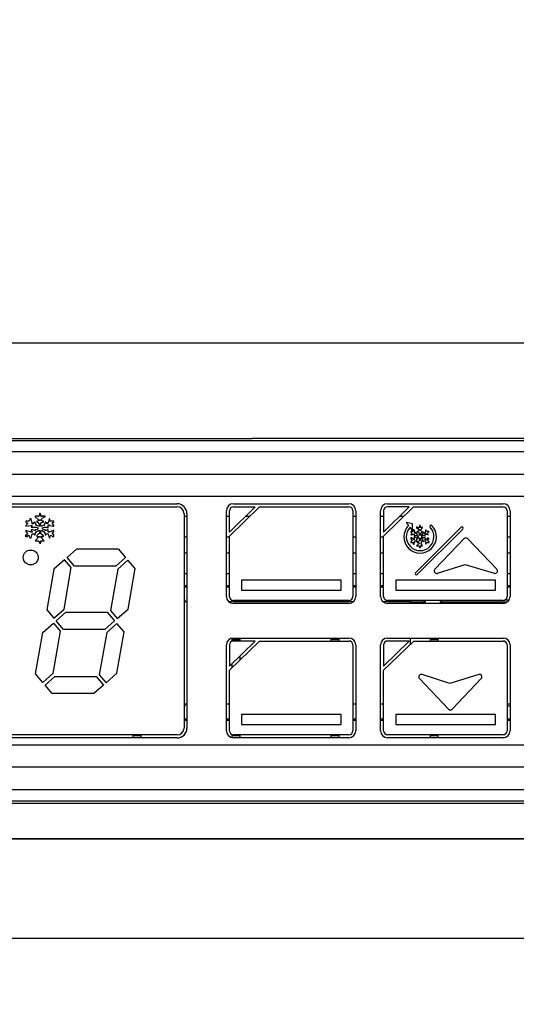
# Model space of a CAD drawing. Units: millimetres. Extents: x 0 to 851, y -299 to 305.
# Drawn here: x 629 to 632, y -65 to -60 of the extents above; entities that cross this region are included whole.
import ezdxf

# ---------------------------------------------------------------- set-up
doc = ezdxf.new("R2010")
doc.units = ezdxf.units.MM
for name, color, linetype in [('203AM222', 7, 'Continuous'), ('203AM223', 7, 'Continuous'), ('CARCASA_XW40L', 7, 'Continuous'), ('Default', 7, 'Continuous'), ('FAST_ON_ANGULO', 7, 'Continuous'), ('FRONTAL_XW40L', 7, 'Continuous')]:
    doc.layers.add(name, color=color, linetype=linetype)
doc.styles.add('SEACAD_Solid_Edge_ISO', font='txt')
doc.dimstyles.new('INFRICO_COT', dxfattribs={"dimtxt": 3, "dimasz": 2.25, "dimexe": 1.5, "dimexo": 2.25, "dimgap": 1.5, "dimtad": 1, "dimdec": 0, "dimlfac": 20, "dimzin": 12, "dimtxsty": 'SEACAD_Solid_Edge_ISO', "dimblk1": '_SE_FILLED', "dimblk2": '_SE_FILLED', "dimsah": 1, "dimcen": 1.5, "dimadec": 1, "dimazin": 0, "dimtfac": 1, "dimtdec": 0, "dimtmove": 0, "dimatfit": 3, "dimfxl": 1, "dimtolj": 1, "dimtzin": 12, "dimarcsym": 0})
doc.dimstyles.new('JUANFDEZ1COT', dxfattribs={"dimtxt": 3, "dimasz": 2.25, "dimexe": 1.5, "dimexo": 2.25, "dimgap": 1.5, "dimtad": 1, "dimdec": 1, "dimlfac": 20, "dimzin": 12, "dimtxsty": 'SEACAD_Solid_Edge_ISO', "dimblk1": '_SE_FILLED', "dimblk2": '_SE_FILLED', "dimsah": 1, "dimcen": 1.5, "dimadec": 1, "dimazin": 0, "dimtfac": 1, "dimtmove": 0, "dimatfit": 3, "dimfxl": 1, "dimtolj": 1, "dimtzin": 12, "dimarcsym": 0})

# ---------------------------------------------------------------- blocks, each defined once
blk = doc.blocks.new('_SE_FILLED')
at = {"color": 0}
blk.add_line((0, 0), (-1, 0), dxfattribs=at)
blk.add_solid([(0, 0), (-1, -0.1665), (-1, 0.1665), (0, 0)], dxfattribs=at)
blk = doc.blocks.new('*D144')
at = {"layer": 'Default', "color": 0, "linetype": 'Continuous', "lineweight": -2}
for p, q in [((571.6006, -61.7733), (571.6006, -54.7811)), ((637.3006, -61.7733), (637.3006, -54.7811)), ((573.8506, -56.2811), (635.0506, -56.2811))]:
    blk.add_line(p, q, dxfattribs=at)
at = {"layer": 'Defpoints', "color": 0, "linetype": 'Continuous'}
for p in [(637.3006, -56.2811), (571.6006, -64.0233), (637.3006, -64.0233)]:
    blk.add_point(p, dxfattribs=at)
at = {"layer": 'Default', "color": 0, "linetype": 'Continuous', "lineweight": -2, "xscale": 2.25, "yscale": 2.25, "zscale": 2.25, "rotation": 180}
blk.add_blockref('_SE_FILLED', (571.6006, -56.2811), dxfattribs=at)
at = {"layer": 'Default', "color": 0, "linetype": 'Continuous', "lineweight": -2, "xscale": 2.25, "yscale": 2.25, "zscale": 2.25}
blk.add_blockref('_SE_FILLED', (637.3006, -56.2811), dxfattribs=at)
at = {"layer": 'Default', "color": 0, "linetype": 'Continuous', "insert": (604.4506, -53.2764), "char_height": 3, "attachment_point": 5, "style": 'SEACAD_Solid_Edge_ISO'}
blk.add_mtext('\\A1;\\A1;1314', dxfattribs=at)
blk = doc.blocks.new('*D152')
at = {"color": 0, "lineweight": -2}
for p, q in [((658.8344, 144.6803), (665.7698, 144.6803)), ((664.2698, 116.8612), (664.2698, 142.4303)), ((658.1846, 114.6112), (665.7698, 114.6112))]:
    blk.add_line(p, q, dxfattribs=at)
at = {"layer": 'Default', "color": 0, "linetype": 'Continuous', "lineweight": -2}
for p, q in [((569.3506, -61.5233), (564.7613, -61.5233)), ((566.2613, -63.7733), (566.2613, -155.1583)), ((571.4756, -157.4083), (564.7613, -157.4083))]:
    blk.add_line(p, q, dxfattribs=at)
at = {"layer": 'Defpoints', "color": 0}
for p in [(656.5844, 144.6803), (664.2698, 144.6803), (655.9346, 114.6112)]:
    blk.add_point(p, dxfattribs=at)
at = {"layer": 'Defpoints', "color": 0, "linetype": 'Continuous'}
for p in [(571.6006, -61.5233), (566.2613, -157.4083), (573.7256, -157.4083)]:
    blk.add_point(p, dxfattribs=at)
at = {"color": 0, "lineweight": -2, "xscale": 2.25, "yscale": 2.25, "zscale": 2.25}
for p, rotation in [((664.2698, 144.6803), 90), ((664.2698, 114.6112), 270)]:
    blk.add_blockref('_SE_FILLED', p, dxfattribs=dict(at, rotation=rotation))
at = {"layer": 'Default', "color": 0, "linetype": 'Continuous', "lineweight": -2, "xscale": 2.25, "yscale": 2.25, "zscale": 2.25}
for p, rotation in [((566.2613, -61.5233), 90), ((566.2613, -157.4083), 270)]:
    blk.add_blockref('_SE_FILLED', p, dxfattribs=dict(at, rotation=rotation))
at = {"color": 0, "insert": (661.2698, 129.6457), "char_height": 3, "attachment_point": 5, "rotation": 90, "style": 'SEACAD_Solid_Edge_ISO'}
blk.add_mtext('\\A1;601', dxfattribs=at)
at = {"layer": 'Default', "color": 0, "linetype": 'Continuous', "insert": (563.2422, -109.4658), "char_height": 3, "attachment_point": 5, "rotation": 90, "style": 'SEACAD_Solid_Edge_ISO'}
blk.add_mtext('\\A1;\\A1;1918', dxfattribs=at)

msp = doc.modelspace()

# ---------------------------------------------------------------- linework, layer by layer
at = {"layer": '203AM222', "color": 7, "linetype": 'Continuous'}
for p, q in [((571.6006, -64.0233), (637.3006, -64.0233)), ((571.6006, -64.5233), (637.3006, -64.5233))]:
    msp.add_line(p, q, dxfattribs=at)
at = {"layer": '203AM223', "color": 7, "linetype": 'Continuous'}
for p, q in [((637.3006, -61.5233), (571.6006, -61.5233)), ((637.3006, -64.0233), (571.6006, -64.0233))]:
    msp.add_line(p, q, dxfattribs=at)
at = {"layer": 'CARCASA_XW40L', "color": 7, "linetype": 'Continuous'}
for p, q in [((630.0975, -62.3971), (630.0825, -62.3971)), ((630.3115, -62.3971), (630.2965, -62.3971)), ((630.4125, -62.3971), (630.3911, -62.3971)), ((630.9495, -62.3971), (630.9345, -62.3971)), ((631.0895, -62.3971), (631.0745, -62.3971)), ((631.1905, -62.3971), (631.1691, -62.3971)), ((631.7275, -62.3971), (631.7125, -62.3971)), ((630.0825, -62.4995), (630.0975, -62.4995)), ((630.2965, -62.4995), (630.3115, -62.4995)), ((630.9345, -62.4995), (630.9495, -62.4995)), ((631.0745, -62.4995), (631.0895, -62.4995)), ((631.7125, -62.4995), (631.7275, -62.4995)), ((630.0975, -62.5821), (630.0825, -62.5821)), ((630.3115, -62.5821), (630.2965, -62.5821)), ((630.9495, -62.5821), (630.9345, -62.5821)), ((631.0895, -62.5821), (631.0745, -62.5821)), ((631.7275, -62.5821), (631.7125, -62.5821)), ((630.0825, -62.6845), (630.0975, -62.6845)), ((630.2965, -62.6845), (630.3115, -62.6845)), ((630.9345, -62.6845), (630.9495, -62.6845)), ((631.0745, -62.6845), (631.0895, -62.6845)), ((631.7125, -62.6845), (631.7275, -62.6845)), ((630.0975, -62.7472), (630.0825, -62.7472)), ((630.0975, -62.7533), (630.0825, -62.7533)), ((630.3115, -62.7472), (630.2965, -62.7472)), ((630.3115, -62.7533), (630.2965, -62.7533)), ((630.9495, -62.7472), (630.9345, -62.7472)), ((630.9495, -62.7533), (630.9345, -62.7533)), ((631.0895, -62.7472), (631.0745, -62.7472)), ((631.0895, -62.7533), (631.0745, -62.7533)), ((631.7275, -62.7472), (631.7125, -62.7472)), ((631.7275, -62.7533), (631.7125, -62.7533)), ((630.0825, -62.8177), (630.0862, -62.8177)), ((630.0862, -62.8177), (630.0825, -62.8214)), ((630.0862, -62.8177), (630.0862, -62.8282)), ((631.7024, -62.8177), (631.7229, -62.8177)), ((630.0975, -62.8282), (630.0825, -62.8282)), ((630.9357, -62.8282), (630.3104, -62.8282)), ((631.2255, -62.8282), (631.0883, -62.8282)), ((631.215, -62.8282), (631.215, -62.8203)), ((631.2255, -62.8282), (631.2176, -62.8203)), ((631.2255, -62.8353), (631.2255, -62.8282)), ((631.2255, -62.8282), (631.3005, -62.8282)), ((631.2255, -62.8353), (631.2255, -62.8282)), ((631.2926, -62.8203), (631.3005, -62.8282)), ((631.3005, -62.8282), (631.3005, -62.8203)), ((631.3836, -62.8203), (631.3757, -62.8282)), ((631.3757, -62.8203), (631.3757, -62.8282)), ((631.3757, -62.8282), (631.7137, -62.8282)), ((631.2255, -63.0409), (631.2255, -63.01)), ((631.2255, -63.0409), (631.2255, -63.01)), ((630.0975, -63.3434), (630.0825, -63.3434)), ((630.0862, -63.3539), (630.0825, -63.3502)), ((630.0862, -63.3539), (630.0825, -63.3539)), ((630.0862, -63.3434), (630.0862, -63.3539)), ((630.3115, -63.3434), (630.2965, -63.3434)), ((630.9495, -63.3434), (630.9345, -63.3434)), ((631.0895, -63.3434), (631.0745, -63.3434)), ((631.7275, -63.3434), (631.7125, -63.3434)), ((631.7275, -63.3539), (631.7125, -63.3539)), ((630.0825, -63.4183), (630.0975, -63.4183)), ((630.0825, -63.4244), (630.0975, -63.4244)), ((630.2965, -63.4183), (630.3115, -63.4183)), ((630.2965, -63.4244), (630.3115, -63.4244)), ((630.9345, -63.4183), (630.9495, -63.4183)), ((630.9345, -63.4244), (630.9495, -63.4244)), ((631.0745, -63.4183), (631.0895, -63.4183)), ((631.0745, -63.4244), (631.0895, -63.4244)), ((631.7125, -63.4183), (631.7275, -63.4183)), ((631.7125, -63.4244), (631.7275, -63.4244))]:
    msp.add_line(p, q, dxfattribs=at)
at = {"layer": 'FAST_ON_ANGULO', "color": 7, "linetype": 'Continuous'}
for p, q in [((630.3256, -63.0183), (630.3256, -63.0105)), ((630.3656, -63.0183), (630.3656, -63.01)), ((630.8256, -63.0183), (630.8256, -63.01)), ((630.8656, -63.0183), (630.8656, -63.01)), ((631.3256, -63.0183), (631.3256, -63.01)), ((631.3656, -63.0183), (631.3656, -63.01)), ((630.3256, -63.0259), (630.3256, -63.0183)), ((630.3656, -63.0183), (630.3256, -63.0183)), ((630.3656, -63.025), (630.3656, -63.0183)), ((630.8256, -63.025), (630.8256, -63.0183)), ((630.8656, -63.0183), (630.8256, -63.0183)), ((630.8656, -63.025), (630.8656, -63.0183)), ((631.3256, -63.025), (631.3256, -63.0183)), ((631.3656, -63.0183), (631.3256, -63.0183)), ((631.3656, -63.025), (631.3656, -63.0183)), ((630.3656, -63.1201), (630.3656, -63.0994)), ((630.3256, -63.1588), (630.3256, -63.1387)), ((629.8256, -63.5038), (629.8256, -63.4988)), ((629.8256, -63.5138), (629.8256, -63.5038)), ((629.8656, -63.5038), (629.8256, -63.5038)), ((629.8656, -63.5038), (629.8656, -63.4988)), ((629.8656, -63.5138), (629.8656, -63.5038)), ((630.3256, -63.5038), (630.3256, -63.4966)), ((630.3256, -63.512), (630.3256, -63.5038)), ((630.3656, -63.5038), (630.3256, -63.5038)), ((630.3656, -63.5038), (630.3656, -63.4975)), ((630.3656, -63.5125), (630.3656, -63.5038)), ((630.8256, -63.5038), (630.8256, -63.4975)), ((630.8256, -63.5125), (630.8256, -63.5038)), ((630.8656, -63.5038), (630.8256, -63.5038)), ((630.8656, -63.5038), (630.8656, -63.4975)), ((630.8656, -63.5125), (630.8656, -63.5038)), ((631.3256, -63.5038), (631.3256, -63.4975)), ((631.3256, -63.5125), (631.3256, -63.5038)), ((631.3656, -63.5038), (631.3256, -63.5038)), ((631.3656, -63.5038), (631.3656, -63.4975)), ((631.3656, -63.5125), (631.3656, -63.5038))]:
    msp.add_line(p, q, dxfattribs=at)
at = {"layer": 'FRONTAL_XW40L', "color": 7, "linetype": 'Continuous'}
for p, q in [((634.2738, -62.0147), (626.5774, -62.0147)), ((627.2585, -62.0037), (630.4256, -62.0037)), ((633.5927, -62.0037), (630.4256, -62.0037)), ((635.0054, -62.0704), (625.8458, -62.0704)), ((634.3415, -62.186), (626.5097, -62.186)), ((633.4851, -62.2959), (627.3661, -62.2959)), ((627.51, -62.3328), (630.0475, -62.3328)), ((627.51, -62.3478), (630.0475, -62.3478)), ((630.2965, -62.8003), (630.2965, -62.3678)), ((630.3115, -62.4964), (630.4626, -62.3478)), ((630.4412, -62.3478), (630.3115, -62.4754)), ((630.3115, -62.4754), (630.3115, -62.3678)), ((630.3315, -62.3328), (630.9145, -62.3328)), ((630.3315, -62.3478), (630.4412, -62.3478)), ((630.4626, -62.3478), (630.9145, -62.3478)), ((630.9345, -62.3678), (630.9345, -62.8003)), ((630.9495, -62.3678), (630.9495, -62.8003)), ((631.0745, -62.8003), (631.0745, -62.3678)), ((631.0895, -62.4754), (631.2192, -62.3478)), ((631.0895, -62.4964), (631.2406, -62.3478)), ((631.0895, -62.3678), (631.0895, -62.4754)), ((631.1095, -62.3328), (631.6925, -62.3328)), ((631.2192, -62.3478), (631.1095, -62.3478)), ((631.2406, -62.3478), (631.6925, -62.3478)), ((631.7125, -62.3678), (631.7125, -62.8003)), ((631.7275, -62.3678), (631.7275, -62.8003)), ((629.3054, -62.4131), (629.3014, -62.4213)), ((629.3116, -62.409), (629.3054, -62.409)), ((629.3054, -62.409), (629.3054, -62.4131)), ((629.3157, -62.4295), (629.3116, -62.409)), ((629.3444, -62.3946), (629.3321, -62.3946)), ((629.3321, -62.3946), (629.3321, -62.3987)), ((629.3321, -62.3987), (629.3485, -62.4131)), ((629.3485, -62.3987), (629.3444, -62.3946)), ((629.3485, -62.4172), (629.3444, -62.4213)), ((629.3526, -62.3905), (629.3485, -62.3946)), ((629.3485, -62.3946), (629.3485, -62.3987)), ((629.3485, -62.4131), (629.3526, -62.4131)), ((629.3526, -62.4172), (629.3485, -62.4172)), ((629.3567, -62.3823), (629.3526, -62.3823)), ((629.3526, -62.3823), (629.3526, -62.3905)), ((629.3526, -62.4131), (629.3526, -62.4172)), ((629.3608, -62.3864), (629.3567, -62.3823)), ((629.3608, -62.3946), (629.3608, -62.3864)), ((629.3649, -62.3987), (629.3608, -62.3946)), ((629.3608, -62.4131), (629.3772, -62.3987)), ((629.3608, -62.4172), (629.3608, -62.4131)), ((629.3649, -62.4172), (629.3608, -62.4172)), ((629.3813, -62.3946), (629.3649, -62.3946)), ((629.3649, -62.3946), (629.3649, -62.3987)), ((629.369, -62.4213), (629.3649, -62.4172)), ((629.3772, -62.3987), (629.3813, -62.3987)), ((629.3813, -62.3987), (629.3813, -62.3946)), ((629.4018, -62.409), (629.3977, -62.4295)), ((629.4059, -62.409), (629.4018, -62.409)), ((629.4059, -62.4213), (629.4059, -62.409)), ((630.0825, -62.3828), (630.0825, -63.4638)), ((630.0975, -62.3828), (630.0975, -63.4638)), ((629.3014, -62.4213), (629.285, -62.4213)), ((629.285, -62.4213), (629.285, -62.4254)), ((629.285, -62.4254), (629.2891, -62.4295)), ((629.2932, -62.4336), (629.285, -62.4418)), ((629.285, -62.4418), (629.285, -62.4459)), ((629.285, -62.4459), (629.3116, -62.4418)), ((629.3116, -62.4766), (629.285, -62.4684)), ((629.285, -62.4684), (629.285, -62.4725)), ((629.2891, -62.4295), (629.2932, -62.4295)), ((629.2932, -62.4295), (629.2932, -62.4336)), ((629.3116, -62.4418), (629.3157, -62.4418)), ((629.3157, -62.4418), (629.3116, -62.45)), ((629.3116, -62.45), (629.3157, -62.45)), ((629.3198, -62.4643), (629.3116, -62.4643)), ((629.3116, -62.4643), (629.3116, -62.4684)), ((629.3116, -62.4684), (629.3157, -62.4725)), ((629.3157, -62.4336), (629.3157, -62.4295)), ((629.3198, -62.4336), (629.3157, -62.4336)), ((629.3157, -62.45), (629.3157, -62.4541)), ((629.3157, -62.4541), (629.3198, -62.45)), ((629.3239, -62.4295), (629.3198, -62.4336)), ((629.3198, -62.45), (629.3362, -62.45)), ((629.328, -62.4684), (629.3198, -62.4643)), ((629.328, -62.4295), (629.3239, -62.4295)), ((629.3321, -62.4254), (629.328, -62.4254)), ((629.328, -62.4254), (629.328, -62.4295)), ((629.3321, -62.4684), (629.328, -62.4684)), ((629.3321, -62.4295), (629.3321, -62.4254)), ((629.3362, -62.4377), (629.3321, -62.4295)), ((629.3362, -62.4643), (629.3321, -62.4643)), ((629.3321, -62.4643), (629.3321, -62.4684)), ((629.3362, -62.4418), (629.3362, -62.4377)), ((629.3403, -62.4418), (629.3362, -62.4418)), ((629.3362, -62.45), (629.3444, -62.4541)), ((629.3444, -62.4602), (629.3362, -62.4643)), ((629.3444, -62.4213), (629.3403, -62.4213)), ((629.3403, -62.4213), (629.3403, -62.4254)), ((629.3403, -62.4254), (629.3444, -62.4254)), ((629.3485, -62.4459), (629.3403, -62.4418)), ((629.3403, -62.4725), (629.3485, -62.4684)), ((629.3444, -62.4254), (629.3485, -62.4295)), ((629.3444, -62.4541), (629.3444, -62.4602)), ((629.3485, -62.4295), (629.3485, -62.4336)), ((629.3485, -62.4336), (629.3526, -62.4336)), ((629.3526, -62.4459), (629.3485, -62.4459)), ((629.3485, -62.4684), (629.3526, -62.4684)), ((629.3526, -62.4336), (629.3526, -62.4459)), ((629.3526, -62.4684), (629.3526, -62.4848)), ((629.3608, -62.4295), (629.369, -62.4254)), ((629.3608, -62.4459), (629.3608, -62.4295)), ((629.3649, -62.4459), (629.3608, -62.4459)), ((629.3608, -62.4848), (629.3608, -62.4684)), ((629.3608, -62.4684), (629.3649, -62.4684)), ((629.3731, -62.4418), (629.3649, -62.4459)), ((629.3649, -62.4684), (629.3731, -62.4725)), ((629.3731, -62.4213), (629.369, -62.4213)), ((629.369, -62.4254), (629.3731, -62.4254)), ((629.369, -62.4541), (629.3772, -62.45)), ((629.369, -62.4602), (629.369, -62.4541)), ((629.3772, -62.4643), (629.369, -62.4602)), ((629.3731, -62.4254), (629.3731, -62.4213)), ((629.3772, -62.4418), (629.3731, -62.4418)), ((629.3813, -62.4295), (629.3772, -62.4377)), ((629.3772, -62.4377), (629.3772, -62.4418)), ((629.3772, -62.45), (629.3936, -62.45)), ((629.3813, -62.4643), (629.3772, -62.4643)), ((629.3854, -62.4254), (629.3813, -62.4254)), ((629.3813, -62.4254), (629.3813, -62.4295)), ((629.3813, -62.4684), (629.3813, -62.4643)), ((629.3854, -62.4684), (629.3813, -62.4684)), ((629.3854, -62.4295), (629.3854, -62.4254)), ((629.3895, -62.4295), (629.3854, -62.4295)), ((629.3936, -62.4643), (629.3854, -62.4684)), ((629.3895, -62.4336), (629.3895, -62.4295)), ((629.3936, -62.4336), (629.3895, -62.4336)), ((629.3977, -62.4295), (629.3936, -62.4295)), ((629.3936, -62.4295), (629.3936, -62.4336)), ((629.3936, -62.45), (629.3936, -62.4541)), ((629.3936, -62.4541), (629.3977, -62.4541)), ((629.3977, -62.4643), (629.3936, -62.4643)), ((629.3977, -62.4418), (629.4018, -62.4377)), ((629.3977, -62.4541), (629.3977, -62.4418)), ((629.3977, -62.4766), (629.3977, -62.4643)), ((629.4018, -62.4377), (629.4018, -62.4418)), ((629.4018, -62.4418), (629.4222, -62.4459)), ((629.4222, -62.4684), (629.4018, -62.4766)), ((629.4263, -62.4213), (629.4059, -62.4213)), ((629.4181, -62.4336), (629.4181, -62.4295)), ((629.4181, -62.4295), (629.4222, -62.4295)), ((629.4263, -62.4418), (629.4181, -62.4336)), ((629.4222, -62.4295), (629.4222, -62.4254)), ((629.4222, -62.4254), (629.4263, -62.4254)), ((629.4222, -62.4459), (629.4263, -62.4459)), ((629.4263, -62.4684), (629.4222, -62.4684)), ((629.4263, -62.4254), (629.4263, -62.4213)), ((629.4263, -62.4459), (629.4263, -62.4418)), ((629.4263, -62.4725), (629.4263, -62.4684)), ((631.2056, -62.4274), (631.2047, -62.4314)), ((631.2047, -62.4314), (631.2156, -62.4414)), ((631.235, -62.4341), (631.2056, -62.4274)), ((631.2235, -62.4513), (631.2309, -62.4643)), ((631.2309, -62.4643), (631.235, -62.4643)), ((631.235, -62.4643), (631.235, -62.4341)), ((631.2432, -62.4643), (631.2391, -62.4643)), ((631.2391, -62.4643), (631.2391, -62.4725)), ((631.2473, -62.4766), (631.2432, -62.4643)), ((631.4803, -62.4514), (631.2508, -62.6809)), ((631.2596, -62.45), (631.2555, -62.45)), ((631.2555, -62.45), (631.2555, -62.4541)), ((631.2555, -62.4541), (631.2699, -62.4643)), ((631.2637, -62.4541), (631.2596, -62.45)), ((631.2596, -62.6897), (631.4891, -62.4602)), ((631.2699, -62.4541), (631.2637, -62.4541)), ((631.2699, -62.4684), (631.2637, -62.4725)), ((631.274, -62.4418), (631.2699, -62.4418)), ((631.2699, -62.4418), (631.2699, -62.4541)), ((631.2699, -62.4643), (631.2699, -62.4684)), ((631.274, -62.4459), (631.274, -62.4418)), ((631.2781, -62.4459), (631.274, -62.4459)), ((631.2781, -62.4541), (631.2781, -62.4459)), ((631.2863, -62.45), (631.2781, -62.4541)), ((631.2781, -62.4643), (631.2863, -62.4541)), ((631.2781, -62.4684), (631.2781, -62.4643)), ((631.2822, -62.4725), (631.2781, -62.4684)), ((631.2863, -62.4541), (631.2863, -62.45)), ((631.3027, -62.4643), (631.2986, -62.4766)), ((631.3068, -62.4725), (631.3027, -62.4643)), ((629.285, -62.493), (629.2809, -62.493)), ((629.2809, -62.493), (629.285, -62.4971)), ((629.285, -62.4725), (629.2932, -62.4807)), ((629.2891, -62.4889), (629.285, -62.4889)), ((629.285, -62.4889), (629.285, -62.493)), ((629.285, -62.4971), (629.2932, -62.4971)), ((629.2932, -62.4848), (629.2891, -62.4848)), ((629.2891, -62.4848), (629.2891, -62.4889)), ((629.2932, -62.4807), (629.2932, -62.4848)), ((629.2932, -62.4971), (629.2932, -62.493)), ((629.2932, -62.493), (629.3014, -62.493)), ((629.3014, -62.493), (629.3014, -62.4971)), ((629.3014, -62.4971), (629.3054, -62.5053)), ((629.3054, -62.5053), (629.3116, -62.5053)), ((629.3157, -62.4766), (629.3116, -62.4766)), ((629.3116, -62.5053), (629.3157, -62.4848)), ((629.3157, -62.4725), (629.3157, -62.4766)), ((629.3157, -62.4848), (629.3239, -62.4848)), ((629.3239, -62.4848), (629.328, -62.4889)), ((629.328, -62.4889), (629.3321, -62.4889)), ((629.3321, -62.4848), (629.3362, -62.4766)), ((629.3321, -62.4889), (629.3321, -62.4848)), ((629.3485, -62.5012), (629.3321, -62.5196)), ((629.3321, -62.5196), (629.3485, -62.5196)), ((629.3362, -62.4766), (629.3362, -62.4725)), ((629.3362, -62.4725), (629.3403, -62.4725)), ((629.3485, -62.4848), (629.3403, -62.493)), ((629.3403, -62.493), (629.3403, -62.4971)), ((629.3403, -62.4971), (629.3526, -62.4971)), ((629.3526, -62.4848), (629.3485, -62.4848)), ((629.3526, -62.5012), (629.3485, -62.5012)), ((629.3485, -62.5196), (629.3485, -62.5237)), ((629.3526, -62.4971), (629.3526, -62.5012)), ((629.369, -62.4889), (629.3608, -62.4848)), ((629.3608, -62.5012), (629.3608, -62.4971)), ((629.3608, -62.4971), (629.3731, -62.4971)), ((629.3772, -62.5196), (629.3608, -62.5012)), ((629.3608, -62.5319), (629.3608, -62.5196)), ((629.3608, -62.5196), (629.3772, -62.5196)), ((629.369, -62.493), (629.369, -62.4889)), ((629.3731, -62.493), (629.369, -62.493)), ((629.3731, -62.4725), (629.3772, -62.4725)), ((629.3731, -62.4971), (629.3731, -62.493)), ((629.3772, -62.4725), (629.3772, -62.4766)), ((629.3772, -62.4766), (629.3813, -62.4848)), ((629.3813, -62.4848), (629.3813, -62.4889)), ((629.3813, -62.4889), (629.3854, -62.4889)), ((629.3854, -62.4889), (629.3895, -62.4848)), ((629.3895, -62.4848), (629.3977, -62.4848)), ((629.4018, -62.4766), (629.3977, -62.4766)), ((629.3977, -62.4848), (629.4018, -62.5053)), ((629.4018, -62.5053), (629.4059, -62.5053)), ((629.4059, -62.4971), (629.41, -62.493)), ((629.4059, -62.5053), (629.4059, -62.4971)), ((629.41, -62.493), (629.4141, -62.493)), ((629.4141, -62.493), (629.4181, -62.4971)), ((629.4181, -62.4807), (629.4263, -62.4725)), ((629.4181, -62.4848), (629.4181, -62.4807)), ((629.4222, -62.4848), (629.4181, -62.4848)), ((629.4181, -62.4971), (629.4263, -62.4971)), ((629.4222, -62.4889), (629.4222, -62.4848)), ((629.4263, -62.4889), (629.4222, -62.4889)), ((629.4263, -62.4971), (629.4263, -62.4889)), ((630.3115, -62.8003), (630.3115, -62.4964)), ((631.0895, -62.8003), (631.0895, -62.4964)), ((631.2391, -62.4725), (631.2268, -62.4725)), ((631.2268, -62.4725), (631.2268, -62.4766)), ((631.2268, -62.4766), (631.2309, -62.4766)), ((631.2309, -62.4848), (631.2268, -62.4889)), ((631.2268, -62.4889), (631.2309, -62.4889)), ((631.2309, -62.5053), (631.2268, -62.5053)), ((631.2268, -62.5053), (631.2268, -62.5094)), ((631.2268, -62.5094), (631.2309, -62.5155)), ((631.2309, -62.4766), (631.2309, -62.4848)), ((631.2309, -62.4889), (631.2432, -62.4848)), ((631.2432, -62.5155), (631.2309, -62.5053)), ((631.2309, -62.5155), (631.235, -62.5196)), ((631.235, -62.5196), (631.2309, -62.5196)), ((631.2309, -62.5196), (631.2309, -62.5237)), ((631.2432, -62.4848), (631.2432, -62.4971)), ((631.2432, -62.4971), (631.2473, -62.4971)), ((631.2473, -62.5012), (631.2432, -62.5012)), ((631.2432, -62.5012), (631.2432, -62.5155)), ((631.2432, -62.536), (631.2473, -62.5196)), ((631.2473, -62.4807), (631.2473, -62.4766)), ((631.2514, -62.4807), (631.2473, -62.4807)), ((631.2473, -62.4971), (631.2473, -62.493)), ((631.2473, -62.493), (631.2555, -62.493)), ((631.2555, -62.5053), (631.2473, -62.5012)), ((631.2473, -62.5196), (631.2514, -62.5196)), ((631.2555, -62.4766), (631.2514, -62.4766)), ((631.2514, -62.4766), (631.2514, -62.4807)), ((631.2514, -62.5196), (631.2514, -62.5237)), ((631.2555, -62.4848), (631.2555, -62.4766)), ((631.2596, -62.4848), (631.2555, -62.4848)), ((631.2555, -62.493), (631.2637, -62.4971)), ((631.2637, -62.5012), (631.2555, -62.5053)), ((631.2555, -62.5155), (631.2596, -62.5094)), ((631.2555, -62.5237), (631.2555, -62.5155)), ((631.2637, -62.4725), (631.2596, -62.4725)), ((631.2596, -62.4725), (631.2637, -62.4766)), ((631.2596, -62.4889), (631.2596, -62.4848)), ((631.2699, -62.493), (631.2596, -62.4889)), ((631.2596, -62.5094), (631.2699, -62.5053)), ((631.2637, -62.4766), (631.2699, -62.4807)), ((631.2637, -62.4971), (631.2637, -62.5012)), ((631.2699, -62.5196), (631.2637, -62.5237)), ((631.2699, -62.4807), (631.2699, -62.493)), ((631.2699, -62.5053), (631.2699, -62.5196)), ((631.2781, -62.4807), (631.2822, -62.4766)), ((631.2781, -62.493), (631.2781, -62.4807)), ((631.2822, -62.4889), (631.2781, -62.493)), ((631.2781, -62.5196), (631.2781, -62.5053)), ((631.2781, -62.5053), (631.2822, -62.5094)), ((631.2822, -62.5237), (631.2781, -62.5196)), ((631.2822, -62.4766), (631.2822, -62.4725)), ((631.2863, -62.4889), (631.2822, -62.4889)), ((631.2822, -62.4971), (631.2863, -62.493)), ((631.2822, -62.5012), (631.2822, -62.4971)), ((631.2863, -62.5053), (631.2822, -62.5012)), ((631.2822, -62.5094), (631.2863, -62.5094)), ((631.2904, -62.4766), (631.2863, -62.4766)), ((631.2863, -62.4766), (631.2863, -62.4889)), ((631.2863, -62.493), (631.2986, -62.493)), ((631.2904, -62.5053), (631.2863, -62.5053)), ((631.2863, -62.5094), (631.2863, -62.5196)), ((631.2863, -62.5196), (631.2904, -62.5237)), ((631.2945, -62.4807), (631.2904, -62.4766)), ((631.2986, -62.5012), (631.2904, -62.5053)), ((631.2904, -62.5237), (631.2945, -62.5196)), ((631.2986, -62.4807), (631.2945, -62.4807)), ((631.2945, -62.5196), (631.2986, -62.5196)), ((631.2986, -62.4766), (631.2986, -62.4807)), ((631.2986, -62.493), (631.2986, -62.4848)), ((631.2986, -62.4848), (631.3027, -62.4848)), ((631.2986, -62.5155), (631.2986, -62.5012)), ((631.3027, -62.5155), (631.2986, -62.5155)), ((631.2986, -62.5196), (631.3027, -62.536)), ((631.3027, -62.4848), (631.315, -62.4889)), ((631.315, -62.5053), (631.3027, -62.5155)), ((631.3191, -62.4725), (631.3068, -62.4725)), ((631.3109, -62.4807), (631.3191, -62.4725)), ((631.3109, -62.4848), (631.3109, -62.4807)), ((631.315, -62.4889), (631.3109, -62.4848)), ((631.3109, -62.5155), (631.315, -62.5094)), ((631.3109, -62.5196), (631.3109, -62.5155)), ((631.315, -62.5196), (631.3109, -62.5196)), ((631.3191, -62.5094), (631.315, -62.5053)), ((631.315, -62.5094), (631.3191, -62.5094)), ((631.315, -62.5237), (631.315, -62.5196)), ((631.4954, -62.5087), (631.3483, -62.6631)), ((631.6603, -62.6627), (631.5135, -62.5087)), ((629.3485, -62.5237), (629.3526, -62.5237)), ((629.3526, -62.5237), (629.3526, -62.5319)), ((629.3526, -62.5319), (629.3608, -62.5319)), ((629.4928, -62.6036), (629.542, -62.5606)), ((629.542, -62.5606), (629.751, -62.5606)), ((629.751, -62.5606), (629.7879, -62.6036)), ((631.2309, -62.5237), (631.2268, -62.5237)), ((631.2268, -62.5237), (631.2268, -62.5278)), ((631.2268, -62.5278), (631.2391, -62.5278)), ((631.2391, -62.5278), (631.2391, -62.536)), ((631.2391, -62.536), (631.2432, -62.536)), ((631.2514, -62.5237), (631.2555, -62.5237)), ((631.2699, -62.5319), (631.2555, -62.5442)), ((631.2555, -62.5442), (631.2699, -62.5442)), ((631.2637, -62.5237), (631.2596, -62.5237)), ((631.2596, -62.5237), (631.2596, -62.5278)), ((631.2596, -62.5278), (631.2637, -62.5278)), ((631.2637, -62.5278), (631.2699, -62.5319)), ((631.2699, -62.5442), (631.2699, -62.5524)), ((631.2699, -62.5524), (631.274, -62.5565)), ((631.274, -62.5524), (631.2781, -62.5483)), ((631.274, -62.5565), (631.274, -62.5524)), ((631.2781, -62.5319), (631.2822, -62.5278)), ((631.2863, -62.5442), (631.2781, -62.5319)), ((631.2781, -62.5483), (631.2781, -62.5442)), ((631.2781, -62.5442), (631.2863, -62.5442)), ((631.2822, -62.5278), (631.2822, -62.5237)), ((631.3027, -62.536), (631.3068, -62.5278)), ((631.3068, -62.5278), (631.3191, -62.5278)), ((631.3191, -62.5237), (631.315, -62.5237)), ((631.3191, -62.5278), (631.3191, -62.5237)), ((629.4796, -62.6152), (629.4251, -62.6629)), ((629.5138, -62.655), (629.4796, -62.6152)), ((629.5297, -62.6467), (629.4928, -62.6036)), ((629.7879, -62.6036), (629.7387, -62.6467)), ((629.7993, -62.6169), (629.7479, -62.6619)), ((629.8357, -62.6594), (629.7993, -62.6169)), ((629.4251, -62.6629), (629.3895, -62.8676)), ((629.4773, -62.865), (629.5138, -62.655)), ((629.7387, -62.6467), (629.5297, -62.6467)), ((629.7479, -62.6619), (629.7114, -62.8719)), ((629.8001, -62.864), (629.8357, -62.6594)), ((631.3611, -62.6836), (631.5014, -62.6385)), ((631.5014, -62.6385), (631.6476, -62.6833)), ((630.8756, -62.718), (630.3731, -62.718)), ((630.3731, -62.718), (630.3731, -62.769)), ((630.8756, -62.769), (630.8756, -62.718)), ((631.6536, -62.718), (631.1511, -62.718)), ((631.1511, -62.718), (631.1511, -62.769)), ((631.6536, -62.769), (631.6536, -62.718)), ((630.3731, -62.769), (630.8756, -62.769)), ((631.1511, -62.769), (631.6536, -62.769)), ((629.3895, -62.8676), (629.4259, -62.91)), ((629.4259, -62.91), (629.4773, -62.865)), ((629.7456, -62.9118), (629.8001, -62.864)), ((630.9145, -62.8203), (630.3315, -62.8203)), ((630.9145, -62.8353), (630.3315, -62.8353)), ((631.6925, -62.8203), (631.1095, -62.8203)), ((631.6925, -62.8353), (631.1095, -62.8353)), ((629.4373, -62.9233), (629.4865, -62.8803)), ((629.4865, -62.8803), (629.6955, -62.8803)), ((629.6955, -62.8803), (629.7324, -62.9233)), ((629.7114, -62.8719), (629.7456, -62.9118)), ((629.3696, -62.9826), (629.4241, -62.9348)), ((629.4241, -62.9348), (629.4583, -62.9747)), ((629.4742, -62.9663), (629.4373, -62.9233)), ((629.6832, -62.9663), (629.4742, -62.9663)), ((629.7324, -62.9233), (629.6832, -62.9663)), ((629.7438, -62.9366), (629.6924, -62.9816)), ((629.7802, -62.979), (629.7438, -62.9366)), ((629.3333, -63.1913), (629.3696, -62.9826)), ((629.4583, -62.9747), (629.4211, -63.1888)), ((629.6924, -62.9816), (629.6552, -63.1957)), ((629.7439, -63.1878), (629.7802, -62.979)), ((630.3315, -63.01), (630.9145, -63.01)), ((631.1095, -63.01), (631.6925, -63.01)), ((630.2965, -63.4775), (630.2965, -63.045)), ((630.3115, -63.1526), (630.4412, -63.025)), ((630.3115, -63.1724), (630.4639, -63.025)), ((630.3115, -63.045), (630.3115, -63.1526)), ((630.4412, -63.025), (630.3315, -63.025)), ((630.4639, -63.025), (630.9145, -63.025)), ((630.9345, -63.045), (630.9345, -63.4775)), ((630.9495, -63.045), (630.9495, -63.4775)), ((631.0745, -63.4775), (631.0745, -63.045)), ((631.0895, -63.1526), (631.2192, -63.025)), ((631.0895, -63.1724), (631.2419, -63.025)), ((631.0895, -63.045), (631.0895, -63.1526)), ((631.2192, -63.025), (631.1095, -63.025)), ((631.2419, -63.025), (631.6925, -63.025)), ((631.7125, -63.045), (631.7125, -63.4775)), ((631.7275, -63.045), (631.7275, -63.4775)), ((629.3697, -63.2338), (629.3333, -63.1913)), ((629.4211, -63.1888), (629.3697, -63.2338)), ((629.3811, -63.2471), (629.4303, -63.204)), ((629.4303, -63.204), (629.6393, -63.204)), ((629.6393, -63.204), (629.6762, -63.2471)), ((629.6552, -63.1957), (629.6894, -63.2355)), ((629.6894, -63.2355), (629.7439, -63.1878)), ((630.3115, -63.4775), (630.3115, -63.1724)), ((631.0895, -63.4775), (631.0895, -63.1724)), ((631.2704, -63.2142), (631.4176, -63.3686)), ((631.4236, -63.2389), (631.2833, -63.1937)), ((631.5698, -63.1941), (631.4236, -63.2389)), ((631.4357, -63.3686), (631.5825, -63.2146)), ((629.418, -63.2901), (629.3811, -63.2471)), ((629.6762, -63.2471), (629.627, -63.2901)), ((629.627, -63.2901), (629.418, -63.2901)), ((630.8756, -63.3952), (630.3731, -63.3952)), ((630.3731, -63.3952), (630.3731, -63.4462)), ((630.8756, -63.4462), (630.8756, -63.3952)), ((631.6536, -63.3952), (631.1511, -63.3952)), ((631.1511, -63.3952), (631.1511, -63.4462)), ((631.6536, -63.4462), (631.6536, -63.3952)), ((630.3731, -63.4462), (630.8756, -63.4462)), ((631.1511, -63.4462), (631.6536, -63.4462)), ((630.0475, -63.4988), (627.51, -63.4988)), ((630.9145, -63.4975), (630.3315, -63.4975)), ((630.9145, -63.5125), (630.3315, -63.5125)), ((631.6925, -63.4975), (631.1095, -63.4975)), ((631.6925, -63.5125), (631.1095, -63.5125)), ((633.4851, -63.5507), (627.3661, -63.5507)), ((630.0475, -63.5138), (627.51, -63.5138)), ((634.3415, -63.6606), (626.5097, -63.6606)), ((635.0054, -63.7762), (625.8458, -63.7762)), ((634.2738, -63.8319), (626.5774, -63.8319)), ((627.2585, -63.8429), (630.4256, -63.8429)), ((630.4256, -63.8429), (633.5927, -63.8429))]:
    msp.add_line(p, q, dxfattribs=at)
msp.add_circle((629.3092, -62.6036), 0.0375, dxfattribs=at)
for centre, radius, start, end in [((630.0475, -62.3828), 0.05, 0, 90), ((630.0475, -62.3828), 0.035, 0, 90), ((630.3315, -62.3678), 0.035, 90, 180), ((630.3315, -62.3678), 0.02, 90, 180), ((630.9145, -62.3678), 0.035, 0, 90), ((630.9145, -62.3678), 0.02, 0, 90), ((631.1095, -62.3678), 0.035, 90, 180), ((631.1095, -62.3678), 0.02, 90, 180), ((631.6925, -62.3678), 0.035, 0, 90), ((631.6925, -62.3678), 0.02, 0, 90), ((631.2739, -62.4994), 0.0822, 135.2061, 43.6283), ((631.2739, -62.4994), 0.0697, 136.3717, 43.6283), ((631.3289, -62.447), 0.00625, 43.6283, 223.6283), ((631.4847, -62.4558), 0.00625, 315, 135), ((631.5045, -62.5173), 0.0125, 43.6252, 136.3748), ((631.3573, -62.6718), 0.0125, 136.3748, 287.8503), ((631.6513, -62.6713), 0.0125, 252.9622, 43.6252), ((631.2552, -62.6853), 0.00625, 135, 315), ((630.3315, -62.8003), 0.035, 180, 270), ((630.3315, -62.8003), 0.02, 180, 270), ((630.9145, -62.8003), 0.035, 270, 0), ((630.9145, -62.8003), 0.02, 270, 0), ((631.1095, -62.8003), 0.035, 180, 270), ((631.1095, -62.8003), 0.02, 180, 270), ((631.6925, -62.8003), 0.035, 270, 0), ((631.6925, -62.8003), 0.02, 270, 0), ((630.3315, -63.045), 0.035, 90, 180), ((630.9145, -63.045), 0.035, 0, 90), ((631.1095, -63.045), 0.035, 90, 180), ((631.6925, -63.045), 0.035, 0, 90), ((630.3315, -63.045), 0.02, 90, 180), ((630.9145, -63.045), 0.02, 0, 90), ((631.1095, -63.045), 0.02, 90, 180), ((631.6925, -63.045), 0.02, 0, 90), ((631.2794, -63.2056), 0.0125, 72.1497, 223.6252), ((631.5734, -63.206), 0.0125, 316.3748, 107.0378), ((631.4266, -63.36), 0.0125, 223.6252, 316.3748), ((630.0475, -63.4638), 0.05, 270, 0), ((630.0475, -63.4638), 0.035, 270, 0), ((630.3315, -63.4775), 0.035, 180, 270), ((630.3315, -63.4775), 0.02, 180, 270), ((630.9145, -63.4775), 0.035, 270, 0), ((630.9145, -63.4775), 0.02, 270, 0), ((631.1095, -63.4775), 0.035, 180, 270), ((631.1095, -63.4775), 0.02, 180, 270), ((631.6925, -63.4775), 0.035, 270, 0), ((631.6925, -63.4775), 0.02, 270, 0)]:
    msp.add_arc(centre, radius, start, end, dxfattribs=at)

# ---------------------------------------------------------------- dimensions: what is measured, and where the dimension line sits
dim = msp.add_linear_dim(base=(664.2698, 144.6803), p1=(655.9346, 114.6112), p2=(656.5844, 144.6803), angle=90, dimstyle='INFRICO_COT')
dim.commit()
dim.dimension.update_dxf_attribs({"geometry": '*D152', "text_midpoint": (664.2698, 129.6457), "dimtype": 160})
at = {"layer": 'Default', "color": 7, "linetype": 'Continuous'}
dim = msp.add_linear_dim(base=(566.2613, -157.4083), p1=(571.6006, -61.5233), p2=(573.7256, -157.4083), angle=90, text='\\A1;<>', dimstyle='JUANFDEZ1COT', override={"dimdec": 0}, dxfattribs=at)
dim.commit()
dim.dimension.update_dxf_attribs({"geometry": '*D152', "text_midpoint": (566.2613, -109.4658), "dimtype": 160})
dim = msp.add_linear_dim(base=(637.3006, -56.2811), p1=(571.6006, -64.0233), p2=(637.3006, -64.0233), angle=0, text='\\A1;<>', dimstyle='JUANFDEZ1COT', dxfattribs=at)
dim.commit()
dim.dimension.update_dxf_attribs({"geometry": '*D144', "text_midpoint": (604.4506, -56.2811), "dimtype": 161})

doc.saveas('drawing.dxf')
